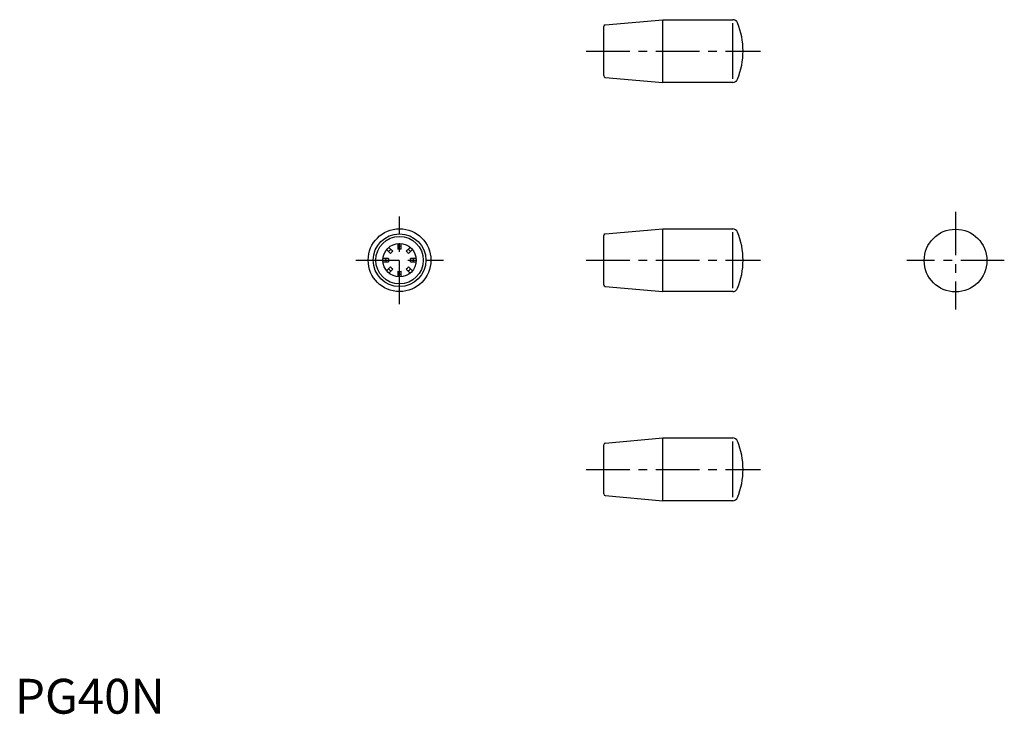
# Model space of a CAD drawing. Extents: x 1 to 284, y 0 to 199.
import ezdxf

# ---------------------------------------------------------------- set-up
doc = ezdxf.new("R2010")
doc.units = 0
doc.header["$LTSCALE"] = 10
doc.header["$MEASUREMENT"] = 0
doc.linetypes.add('CENTER', pattern=[2, 1.25, -0.25, 0.25, -0.25])
doc.layers.get('0').update_dxf_attribs({"linetype": 'CONTINUOUS'})
doc.layers.add('1', color=1, linetype='CENTER')
doc.styles.add('Standard1', font='ARIAL.TTF')

msp = doc.modelspace()

# ---------------------------------------------------------------- linework, layer by layer
for p, q in [((169.47, 197.64), (186.01, 199.1)), ((186.01, 181.1), (186.01, 199.1)), ((186.01, 199.1), (206.03, 199.1)), ((206.03, 182.1), (206.03, 198.1)), ((169.01, 183.05), (169.01, 197.14)), ((169.47, 182.56), (186.01, 181.1)), ((206.03, 181.1), (186.01, 181.1)), ((169.47, 137.64), (186.01, 139.1)), ((186.01, 139.1), (206.03, 139.1)), ((186.01, 121.1), (186.01, 139.1)), ((169.01, 123.05), (169.01, 137.14)), ((206.03, 122.1), (206.03, 138.1)), ((106.71, 133.16), (107.85, 132.02)), ((108.48, 132.65), (107.34, 133.79)), ((109.96, 134.87), (109.96, 133.26)), ((110.86, 133.26), (110.86, 134.87)), ((113.47, 133.79), (112.33, 132.65)), ((112.96, 132.02), (114.1, 133.16)), ((107.24, 130.55), (105.63, 130.55)), ((115.18, 130.55), (113.57, 130.55)), ((105.63, 129.65), (107.24, 129.65)), ((107.85, 128.17), (106.71, 127.03)), ((107.34, 126.4), (108.48, 127.54)), ((112.33, 127.54), (113.47, 126.4)), ((114.1, 127.03), (112.96, 128.17)), ((113.57, 129.65), (115.18, 129.65)), ((109.96, 126.93), (109.96, 125.32)), ((110.86, 125.32), (110.86, 126.93)), ((169.47, 122.56), (186.01, 121.1)), ((206.03, 121.1), (186.01, 121.1)), ((169.01, 63.05), (169.01, 77.14)), ((169.47, 77.64), (186.01, 79.1)), ((186.01, 61.1), (186.01, 79.1)), ((186.01, 79.1), (206.03, 79.1)), ((206.03, 62.1), (206.03, 78.1)), ((169.47, 62.56), (186.01, 61.1)), ((206.03, 61.1), (186.01, 61.1))]:
    msp.add_line(p, q)
for centre, radius in [((110.41, 130.1), 9), ((270, 130), 9), ((110.41, 130.1), 7.56), ((110.41, 130.1), 6.81), ((110.41, 130.1), 4.8)]:
    msp.add_circle(centre, radius)
for centre, radius, start, end in [((206.03, 197.6), 1.5, 22.318, 90), ((187.76, 190.1), 21.25, 337.682, 22.318), ((169.51, 197.14), 0.5, 95.0425, 180), ((169.51, 183.05), 0.5, 180, 264.9575), ((206.03, 182.6), 1.5, 270, 337.682), ((206.03, 137.6), 1.5, 22.318, 90), ((169.51, 137.14), 0.5, 95.0425, 180), ((187.76, 130.1), 21.25, 337.682, 22.318), ((110.41, 130.1), 4, 128.5406, 141.4594), ((110.41, 130.1), 4, 83.5406, 96.4594), ((110.41, 130.1), 3.2, 81.916, 98.084), ((110.41, 130.1), 4, 38.5406, 51.4594), ((110.41, 130.1), 4, 173.5406, 186.4594), ((110.41, 130.1), 3.2, 171.916, 188.084), ((110.41, 130.1), 3.2, 126.916, 143.084), ((110.41, 130.1), 3.2, 36.916, 53.084), ((110.41, 130.1), 3.2, 351.916, 8.084), ((110.41, 130.1), 4, 353.5406, 6.4594), ((110.41, 130.1), 4, 218.5406, 231.4594), ((110.41, 130.1), 3.2, 216.916, 233.084), ((110.41, 130.1), 3.2, 306.916, 323.084), ((110.41, 130.1), 4, 308.5406, 321.4594), ((110.41, 130.1), 3.2, 261.916, 278.084), ((110.41, 130.1), 4, 263.5406, 276.4594), ((169.51, 123.05), 0.5, 180, 264.9575), ((206.03, 122.6), 1.5, 270, 337.682), ((169.51, 77.14), 0.5, 95.0425, 180), ((206.03, 77.6), 1.5, 22.318, 90), ((187.76, 70.1), 21.25, 337.682, 22.318), ((169.51, 63.05), 0.5, 180, 264.9575), ((206.03, 62.6), 1.5, 270, 337.682)]:
    msp.add_arc(centre, radius, start, end)
at = {"layer": '1'}
for p, q in [((164.01, 190.1), (214.01, 190.1)), ((110.41, 117.52), (110.41, 142.67)), ((270, 144), (270, 116)), ((97.83, 130.1), (122.98, 130.1)), ((164.01, 130.1), (214.01, 130.1)), ((284, 130), (256, 130)), ((164.01, 70.1), (214.01, 70.1))]:
    msp.add_line(p, q, dxfattribs=at)

# ---------------------------------------------------------------- texts
at = {"color": 3, "style": 'Standard1'}
msp.add_text('PG40N', height=10, dxfattribs=at).set_placement((0, 0))

doc.saveas('drawing.dxf')
